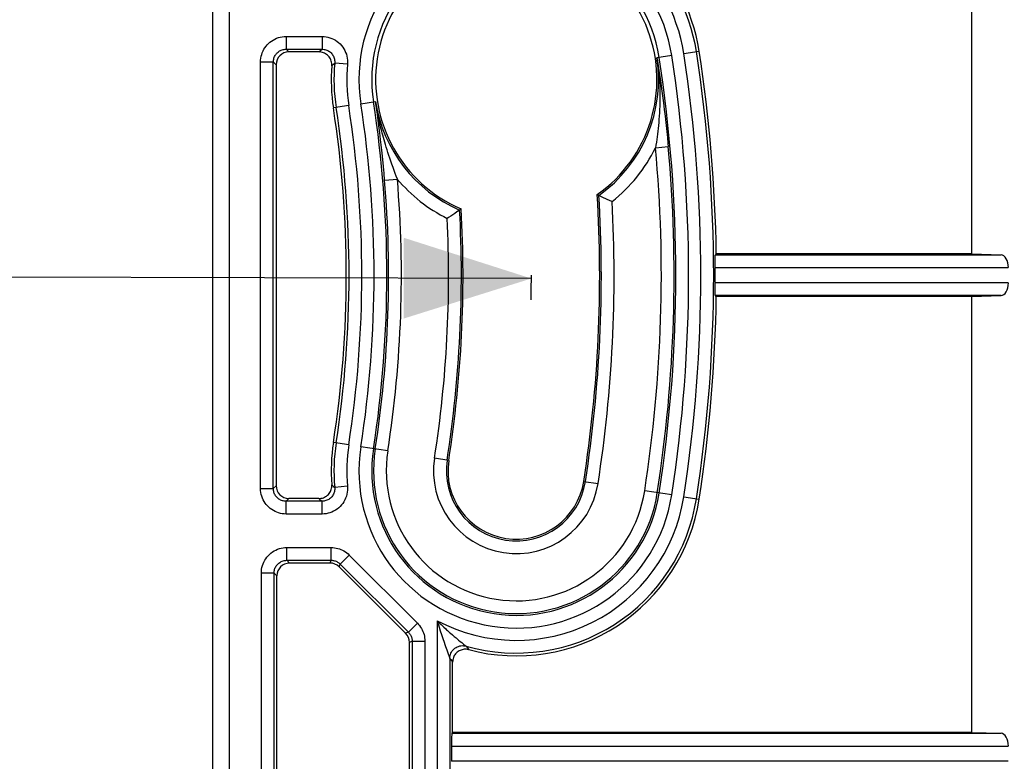
# Model space of a CAD drawing. Units: millimetres. Extents: x -86 to 53, y -43 to 55.
# Drawn here: x 18 to 41, y -11 to 6 of the extents above; entities that cross this region are included whole.
import ezdxf

# ---------------------------------------------------------------- set-up
doc = ezdxf.new("R2010")
doc.units = ezdxf.units.MM
doc.header["$LTSCALE"] = 16.335
doc.layers.get('0').update_dxf_attribs({"linetype": 'CONTINUOUS'})
doc.layers.add('DRAFT', color=7, linetype='CONTINUOUS')
doc.layers.add('SMUSSO', color=7, linetype='CONTINUOUS')
doc.styles.get("Standard").update_dxf_attribs({"font": 'txt', "width": 0.8})
doc.dimstyles.new('DIMSTYLE_3', dxfattribs={"dimtxt": 3, "dimasz": 3, "dimexe": 1.5, "dimexo": 0.5, "dimtad": 1, "dimtxsty": 'STANDARD', "dimblk": '_FILLED', "dimblk1": '_FILLED', "dimblk2": '_FILLED', "dimcen": 0.09, "dimazin": 2, "dimtfac": 1, "dimtmove": 0, "dimatfit": 2, "dimldrblk": '_FILLED', "dimfxl": 1, "dimtolj": 1, "dimarcsym": 0})

# ---------------------------------------------------------------- blocks, each defined once
blk = doc.blocks.new('_FILLED')
at = {"color": 0, "linetype": 'BYBLOCK'}
blk.add_solid([(0, 0), (-1, 0.3167), (-1, -0.3167)], dxfattribs=at)
blk = doc.blocks.new('*D3')
at = {"color": 7, "linetype": 'CONTINUOUS'}
for p, q in [((-30.192, 0.048), (-5.819, -0.015)), ((29.808, -0.106), (5.434, -0.043))]:
    blk.add_line(p, q, dxfattribs=at)
at = {"color": 7, "linetype": 'CONTINUOUS', "xscale": 3, "yscale": 3, "zscale": 3}
for p, rotation in [((-30.192, 0.048), 179.8537005112), ((29.808, -0.106), 359.8537005112)]:
    blk.add_blockref('_FILLED', p, dxfattribs=dict(at, rotation=rotation))

msp = doc.modelspace()

# ---------------------------------------------------------------- linework, layer by layer
at = {"color": 7, "linetype": 'CONTINUOUS'}
for p, q in [((40.153, 10.721), (40.153, 0.471)), ((24.816, 5.221), (24.108, 5.221)), ((23.808, 4.921), (23.808, -4.979)), ((31.357, 1.868), (31.435, 1.831)), ((31.397, 1.849), (31.398, 1.848)), ((31.435, 1.831), (31.482, 1.809)), ((31.482, 1.809), (31.569, 1.768)), ((28.006, 1.423), (27.937, 1.377)), ((28.06, 1.46), (28.006, 1.423)), ((28.097, 1.486), (28.06, 1.46)), ((28.159, 1.528), (28.097, 1.486)), ((28.122, 1.503), (28.12, 1.502)), ((27.859, 1.325), (27.831, 1.307)), ((34.154, 0.471), (34.133, 0.45)), ((40.153, 0.471), (34.154, 0.471)), ((40.153, 0.471), (40.849, 0.45)), ((34.131, 0.341), (34.131, 0.378)), ((34.131, 0.276), (34.131, 0.341)), ((34.131, 0.15), (34.131, 0.276)), ((34.131, -0.31), (34.131, -0.208)), ((34.131, -0.399), (34.131, -0.31)), ((34.131, -0.436), (34.131, -0.399)), ((34.131, -0.466), (34.131, -0.436)), ((34.154, -0.529), (34.133, -0.508)), ((40.153, -0.529), (34.154, -0.529)), ((40.153, -0.529), (40.849, -0.508)), ((40.153, -0.529), (40.153, -10.779)), ((24.816, -5.279), (24.108, -5.279)), ((25.076, -6.797), (24.125, -6.797)), ((26.853, -8.448), (25.288, -6.884)), ((23.825, -15.462), (23.825, -7.096)), ((26.94, -13.898), (26.94, -8.661)), ((27.958, -10.779), (27.958, -9.123)), ((27.958, -10.779), (27.937, -10.8)), ((40.153, -10.779), (27.958, -10.779)), ((40.153, -10.779), (40.849, -10.8)), ((27.932, -11.1), (27.932, -11.458))]:
    msp.add_line(p, q, dxfattribs=at)
at = {"color": 250, "linetype": 'CONTINUOUS'}
for p, q in [((24.043, 5.586), (24.887, 5.586)), ((24.043, 5.586), (24.043, 5.286)), ((24.887, 5.586), (24.887, 5.286)), ((24.043, 5.286), (24.887, 5.286)), ((24.043, 5.286), (24.108, 5.221)), ((24.816, 5.221), (24.862, 5.263)), ((24.862, 5.263), (24.887, 5.286)), ((33.107, 5.138), (32.758, 5.084)), ((33.391, 5.182), (33.752, 5.238)), ((23.443, 4.986), (23.743, 4.986)), ((23.443, -5.044), (23.443, 4.986)), ((23.743, 4.986), (23.808, 4.921)), ((23.743, -5.044), (23.743, 4.986)), ((25.115, 4.898), (25.16, 4.937)), ((25.16, 4.937), (25.185, 4.959)), ((25.484, 4.931), (25.185, 4.959)), ((32.758, 5.084), (32.788, 4.9)), ((32.788, 4.9), (32.814, 4.727)), ((32.814, 4.727), (32.841, 4.55)), ((32.841, 4.55), (32.868, 4.356)), ((32.868, 4.356), (32.891, 4.187)), ((32.891, 4.187), (32.913, 4.024)), ((25.515, 3.96), (25.155, 3.904)), ((25.8, 4.004), (26.148, 4.058)), ((26.17, 3.905), (26.148, 4.058)), ((32.913, 4.024), (32.932, 3.866)), ((26.19, 3.758), (26.17, 3.905)), ((26.209, 3.617), (26.19, 3.758)), ((32.932, 3.866), (32.951, 3.713)), ((26.226, 3.48), (26.209, 3.617)), ((26.246, 3.319), (26.226, 3.48)), ((32.976, 3.494), (32.991, 3.352)), ((26.265, 3.16), (26.246, 3.319)), ((32.991, 3.352), (33.005, 3.213)), ((26.278, 3.041), (26.265, 3.16)), ((26.299, 2.84), (26.278, 3.041)), ((26.314, 2.691), (26.299, 2.84)), ((32.727, 2.969), (33.026, 2.996)), ((26.33, 2.529), (26.314, 2.691)), ((26.345, 2.367), (26.33, 2.529)), ((26.359, 2.207), (26.345, 2.367)), ((26.359, 2.207), (26.658, 2.232)), ((34.133, 0.45), (40.849, 0.45)), ((34.131, 0.15), (41.019, 0.15)), ((41.019, -0.208), (34.131, -0.208)), ((40.849, -0.508), (34.133, -0.508)), ((25.515, -4.018), (25.155, -3.962)), ((26.434, -4.161), (25.8, -4.062)), ((27.866, -4.383), (27.531, -4.331)), ((23.443, -5.044), (23.743, -5.044)), ((23.808, -4.979), (23.743, -5.044)), ((25.115, -4.957), (25.16, -4.995)), ((25.16, -4.995), (25.185, -5.017)), ((25.484, -4.99), (25.185, -5.017)), ((31.04, -4.875), (31.375, -4.927)), ((24.108, -5.279), (24.043, -5.344)), ((24.816, -5.279), (24.838, -5.299)), ((24.838, -5.299), (24.887, -5.344)), ((33.107, -5.196), (32.472, -5.098)), ((33.391, -5.24), (33.752, -5.296)), ((24.887, -5.344), (24.043, -5.344)), ((24.043, -5.644), (24.043, -5.344)), ((24.887, -5.644), (24.887, -5.344)), ((24.887, -5.644), (24.043, -5.644)), ((24.061, -6.432), (25.103, -6.432)), ((24.061, -6.732), (24.061, -6.432)), ((25.103, -6.732), (25.103, -6.432)), ((25.315, -6.82), (25.527, -6.608)), ((25.527, -6.608), (27.129, -8.21)), ((24.061, -6.732), (25.103, -6.732)), ((24.061, -6.732), (24.125, -6.797)), ((25.076, -6.797), (25.103, -6.732)), ((25.288, -6.884), (25.315, -6.82)), ((25.315, -6.82), (26.917, -8.422)), ((23.761, -7.032), (23.461, -7.032)), ((23.461, -15.526), (23.461, -7.032)), ((23.761, -7.032), (23.825, -7.096)), ((23.761, -15.526), (23.761, -7.032)), ((26.917, -8.422), (27.129, -8.21)), ((27.593, -8.154), (27.593, -14.292)), ((27.622, -8.247), (27.64, -8.306)), ((27.64, -8.306), (27.668, -8.393)), ((26.917, -8.422), (26.853, -8.448)), ((27.668, -8.393), (27.696, -8.48)), ((27.696, -8.48), (27.726, -8.568)), ((27.952, -8.484), (27.995, -8.522)), ((27.995, -8.522), (28.038, -8.557)), ((28.038, -8.557), (28.079, -8.591)), ((27.005, -8.634), (26.94, -8.661)), ((27.005, -8.634), (27.305, -8.634)), ((27.005, -8.634), (27.005, -13.924)), ((27.305, -8.634), (27.305, -13.924)), ((27.726, -8.568), (27.755, -8.654)), ((27.755, -8.654), (27.774, -8.709)), ((27.774, -8.709), (27.793, -8.762)), ((27.793, -8.762), (27.82, -8.838)), ((28.136, -8.639), (28.171, -8.667)), ((28.171, -8.667), (28.214, -8.701)), ((28.214, -8.701), (28.262, -8.739)), ((28.262, -8.739), (28.274, -8.749)), ((28.274, -8.749), (28.276, -8.749)), ((28.276, -8.749), (28.305, -8.791)), ((28.305, -8.791), (28.335, -8.833)), ((27.82, -8.838), (27.844, -8.906)), ((27.844, -8.906), (27.875, -8.99)), ((27.875, -8.99), (27.893, -9.036)), ((27.893, -9.036), (27.893, -9.038)), ((27.893, -9.038), (27.914, -9.066)), ((27.893, -9.038), (27.893, -14.416)), ((27.914, -9.066), (27.946, -9.108)), ((27.946, -9.108), (27.958, -9.123)), ((27.937, -10.8), (40.849, -10.8)), ((27.932, -11.1), (41.019, -11.1)), ((41.019, -11.458), (27.932, -11.458))]:
    msp.add_line(p, q, dxfattribs=at)
for points in [[(23.443, 4.986), (23.445, 5.031), (23.45, 5.075), (23.458, 5.119), (23.47, 5.162), (23.484, 5.204), (23.502, 5.244), (23.522, 5.283), (23.546, 5.321), (23.571, 5.356), (23.6, 5.39), (23.631, 5.421), (23.664, 5.451), (23.7, 5.477), (23.738, 5.502), (23.777, 5.523), (23.819, 5.542), (23.863, 5.558), (23.907, 5.57), (23.952, 5.579), (23.997, 5.584), (24.043, 5.586)], [(24.887, 5.586), (24.934, 5.584), (24.981, 5.578), (25.027, 5.569), (25.073, 5.556), (25.118, 5.539), (25.161, 5.519), (25.202, 5.496), (25.241, 5.469), (25.278, 5.44), (25.313, 5.408), (25.345, 5.372), (25.374, 5.335), (25.4, 5.296), (25.423, 5.254), (25.443, 5.211), (25.459, 5.166), (25.471, 5.12), (25.48, 5.073), (25.485, 5.027), (25.486, 4.979), (25.484, 4.931)], [(23.743, 4.986), (23.744, 5.008), (23.746, 5.03), (23.751, 5.052), (23.756, 5.074), (23.764, 5.095), (23.772, 5.115), (23.783, 5.134), (23.794, 5.153), (23.807, 5.171), (23.821, 5.188), (23.837, 5.204), (23.853, 5.218), (23.871, 5.232), (23.89, 5.244), (23.91, 5.255), (23.931, 5.264), (23.953, 5.272), (23.975, 5.278), (23.998, 5.282), (24.02, 5.285), (24.043, 5.286)], [(24.887, 5.286), (24.91, 5.285), (24.934, 5.282), (24.957, 5.277), (24.98, 5.271), (25.002, 5.263), (25.024, 5.253), (25.044, 5.241), (25.064, 5.228), (25.083, 5.213), (25.1, 5.197), (25.116, 5.179), (25.13, 5.16), (25.143, 5.141), (25.155, 5.12), (25.165, 5.098), (25.173, 5.076), (25.179, 5.053), (25.183, 5.03), (25.186, 5.006), (25.187, 4.982), (25.185, 4.959)], [(32.758, 5.084), (32.769, 5.016), (32.778, 4.949), (32.786, 4.884), (32.794, 4.82), (32.8, 4.758), (32.806, 4.695), (32.812, 4.632), (32.816, 4.569), (32.82, 4.504), (32.824, 4.436), (32.826, 4.367), (32.828, 4.295)], [(32.828, 4.295), (32.83, 4.205), (32.83, 4.118), (32.828, 4.032), (32.826, 3.949), (32.823, 3.867), (32.819, 3.788), (32.814, 3.711), (32.808, 3.636), (32.802, 3.563), (32.796, 3.493), (32.789, 3.424), (32.781, 3.356), (32.773, 3.291), (32.765, 3.227), (32.756, 3.162), (32.747, 3.098), (32.737, 3.033), (32.727, 2.969)], [(26.291, 3.359), (26.273, 3.429), (26.256, 3.502), (26.239, 3.576), (26.222, 3.651), (26.206, 3.728), (26.191, 3.807), (26.176, 3.889), (26.161, 3.972), (26.148, 4.058)], [(32.951, 3.713), (32.968, 3.566), (32.976, 3.494)], [(26.608, 2.366), (26.557, 2.507), (26.531, 2.58), (26.506, 2.652), (26.482, 2.722), (26.459, 2.79), (26.437, 2.856), (26.417, 2.92), (26.398, 2.982), (26.379, 3.042), (26.362, 3.1), (26.346, 3.156), (26.331, 3.21), (26.317, 3.261), (26.303, 3.311), (26.291, 3.359)], [(33.005, 3.213), (33.019, 3.069), (33.026, 2.996)], [(26.658, 2.232), (26.633, 2.298), (26.608, 2.366)], [(24.043, -5.644), (23.997, -5.642), (23.953, -5.637), (23.909, -5.629), (23.866, -5.617), (23.824, -5.602), (23.783, -5.585), (23.744, -5.564), (23.706, -5.54), (23.67, -5.514), (23.637, -5.485), (23.605, -5.453), (23.576, -5.42), (23.55, -5.385), (23.526, -5.348), (23.505, -5.309), (23.487, -5.269), (23.471, -5.226), (23.459, -5.182), (23.451, -5.137), (23.445, -5.091), (23.443, -5.044)], [(24.043, -5.344), (24.02, -5.343), (23.998, -5.34), (23.976, -5.336), (23.955, -5.33), (23.934, -5.323), (23.913, -5.314), (23.894, -5.304), (23.875, -5.292), (23.857, -5.279), (23.84, -5.264), (23.824, -5.249), (23.809, -5.232), (23.796, -5.214), (23.785, -5.196), (23.774, -5.177), (23.765, -5.156), (23.757, -5.135), (23.751, -5.113), (23.747, -5.09), (23.744, -5.067), (23.743, -5.044)], [(25.484, -4.99), (25.486, -5.037), (25.485, -5.085), (25.48, -5.131), (25.471, -5.178), (25.459, -5.224), (25.443, -5.269), (25.423, -5.312), (25.4, -5.354), (25.374, -5.393), (25.345, -5.43), (25.313, -5.466), (25.279, -5.498), (25.242, -5.527), (25.202, -5.554), (25.161, -5.577), (25.118, -5.597), (25.073, -5.614), (25.028, -5.627), (24.981, -5.636), (24.934, -5.642), (24.887, -5.644)], [(25.185, -5.017), (25.187, -5.04), (25.186, -5.064), (25.183, -5.088), (25.179, -5.111), (25.173, -5.134), (25.165, -5.156), (25.155, -5.178), (25.144, -5.199), (25.13, -5.218), (25.116, -5.237), (25.1, -5.255), (25.083, -5.271), (25.064, -5.286), (25.045, -5.299), (25.024, -5.31), (25.002, -5.321), (24.98, -5.329), (24.957, -5.335), (24.934, -5.34), (24.91, -5.343), (24.887, -5.344)], [(23.461, -7.032), (23.462, -6.987), (23.467, -6.943), (23.475, -6.899), (23.487, -6.856), (23.502, -6.813), (23.52, -6.772), (23.541, -6.732), (23.565, -6.694), (23.592, -6.658), (23.621, -6.624), (23.653, -6.592), (23.687, -6.563), (23.723, -6.536), (23.761, -6.512), (23.801, -6.491), (23.842, -6.473), (23.885, -6.458), (23.928, -6.447), (23.972, -6.438), (24.016, -6.434), (24.061, -6.432)], [(25.103, -6.432), (25.142, -6.433), (25.181, -6.437), (25.22, -6.443), (25.258, -6.452), (25.296, -6.464), (25.333, -6.478), (25.368, -6.494), (25.403, -6.512), (25.437, -6.533), (25.468, -6.556), (25.499, -6.581), (25.527, -6.608)], [(23.761, -7.032), (23.761, -7.01), (23.764, -6.988), (23.768, -6.966), (23.774, -6.944), (23.781, -6.923), (23.79, -6.902), (23.801, -6.882), (23.813, -6.863), (23.826, -6.845), (23.841, -6.828), (23.857, -6.812), (23.874, -6.797), (23.892, -6.784), (23.911, -6.772), (23.931, -6.761), (23.951, -6.752), (23.973, -6.745), (23.994, -6.739), (24.016, -6.735), (24.038, -6.733), (24.061, -6.732)], [(25.103, -6.732), (25.123, -6.732), (25.142, -6.734), (25.161, -6.738), (25.181, -6.742), (25.199, -6.748), (25.218, -6.755), (25.236, -6.763), (25.253, -6.772), (25.27, -6.782), (25.286, -6.794), (25.301, -6.806), (25.315, -6.82)], [(27.129, -8.21), (27.156, -8.238), (27.181, -8.268), (27.204, -8.3), (27.224, -8.334), (27.243, -8.368), (27.259, -8.404), (27.273, -8.441), (27.285, -8.479), (27.294, -8.517), (27.3, -8.556), (27.304, -8.594), (27.305, -8.634)], [(27.593, -8.154), (27.617, -8.177), (27.64, -8.2), (27.663, -8.222), (27.685, -8.243), (27.729, -8.284)], [(27.593, -8.154), (27.603, -8.186), (27.622, -8.247)], [(27.729, -8.284), (27.751, -8.305), (27.795, -8.345)], [(26.917, -8.422), (26.931, -8.436), (26.943, -8.451), (26.954, -8.467), (26.965, -8.484), (26.974, -8.501), (26.982, -8.519), (26.989, -8.537), (26.995, -8.556), (26.999, -8.575), (27.003, -8.595), (27.004, -8.614), (27.005, -8.634)], [(27.795, -8.345), (27.817, -8.365), (27.84, -8.386), (27.885, -8.426)], [(27.885, -8.426), (27.907, -8.446), (27.952, -8.484)], [(27.893, -9.038), (27.895, -9.007), (27.899, -8.977), (27.907, -8.947), (27.918, -8.918), (27.932, -8.89), (27.948, -8.864), (27.967, -8.84), (27.989, -8.818), (28.013, -8.798), (28.038, -8.781), (28.065, -8.767), (28.094, -8.755), (28.123, -8.746), (28.153, -8.741), (28.184, -8.738), (28.215, -8.739), (28.246, -8.743), (28.276, -8.749)], [(28.079, -8.591), (28.099, -8.608), (28.136, -8.639)]]:
    msp.add_lwpolyline(points, dxfattribs=at)
at = {"color": 7, "linetype": 'CONTINUOUS'}
for points in [[(25.115, 4.898), (25.116, 4.926), (25.115, 4.953), (25.11, 4.98), (25.104, 5.007), (25.094, 5.033), (25.083, 5.058), (25.07, 5.082), (25.054, 5.104), (25.036, 5.125), (25.017, 5.144), (24.996, 5.161), (24.973, 5.177), (24.949, 5.19), (24.923, 5.201), (24.897, 5.21), (24.871, 5.216), (24.844, 5.22), (24.816, 5.221)], [(31.569, 1.768), (31.649, 1.731), (31.677, 1.718), (31.706, 1.705)], [(27.937, 1.377), (27.912, 1.36), (27.859, 1.325)], [(34.131, 0.378), (34.131, 0.408), (34.132, 0.42), (34.132, 0.43), (34.132, 0.439), (34.133, 0.445), (34.133, 0.448), (34.133, 0.45)], [(34.133, -0.508), (34.133, -0.506), (34.133, -0.503), (34.132, -0.497), (34.132, -0.489), (34.132, -0.478), (34.131, -0.466)], [(24.816, -5.279), (24.844, -5.278), (24.871, -5.274), (24.897, -5.268), (24.923, -5.259), (24.949, -5.248), (24.973, -5.235), (24.996, -5.22), (25.017, -5.202), (25.036, -5.183), (25.054, -5.163), (25.069, -5.14), (25.083, -5.116), (25.094, -5.091), (25.104, -5.065), (25.11, -5.038), (25.115, -5.011), (25.116, -4.984), (25.115, -4.957)], [(28.335, -8.833), (28.309, -8.827), (28.283, -8.824), (28.258, -8.823), (28.232, -8.824), (28.206, -8.827), (28.181, -8.833), (28.156, -8.841), (28.131, -8.851), (28.108, -8.863), (28.086, -8.877), (28.065, -8.893), (28.045, -8.911), (28.027, -8.931), (28.011, -8.952), (27.997, -8.974), (27.985, -8.997), (27.976, -9.021), (27.968, -9.046), (27.962, -9.071), (27.959, -9.096), (27.958, -9.123)]]:
    msp.add_lwpolyline(points, dxfattribs=at)
at = {"color": 250, "linetype": 'CONTINUOUS'}
for centre, radius, start, end in [((29.453, 4.571), 4.285, 8.8201, 86.1185), ((29.453, 4.571), 3.985, 8.8201, 90.1418), ((29.453, 4.571), 3.697, 8.8201, 188.8201), ((29.453, 4.571), 3.397, 8.8201, 188.8201), ((-0.192, -0.029), 33.397, 351.1799, 8.8201), ((-0.192, -0.029), 33.697, 351.1799, 8.8201), ((-0.192, -0.029), 33.985, 351.1799, 8.8201), ((-0.192, -0.029), 34.285, 351.1799, 8.8201), ((29.453, 4.571), 4.285, 174.8107, 188.8201), ((29.453, 4.571), 3.985, 174.8107, 188.8201), ((29.453, 4.571), 3.345, 305.5311, 8.8201), ((-0.192, -0.029), 26.015, 351.1799, 8.8201), ((-0.192, -0.029), 26.303, 351.1799, 8.8201), ((-0.192, -0.029), 26.603, 351.1799, 8.8201), ((29.453, 4.571), 3.345, 188.8201, 246.5425), ((-0.192, -0.029), 25.715, 351.1799, 8.8201), ((29.453, 4.571), 3.645, 308.1694, 333.922), ((-0.192, -0.029), 33.055, 351.1799, 5.2033), ((-0.192, -0.029), 33.355, 351.1799, 5.2033), ((-0.192, -0.029), 26.645, 351.1799, 4.814), ((-0.192, -0.029), 26.945, 351.1799, 4.8133), ((29.453, 4.571), 3.645, 219.9208, 243.5779), ((-0.192, -0.029), 31.645, 351.1799, 3.4022), ((-0.192, -0.029), 31.945, 351.1799, 3.1125), ((-0.192, -0.029), 28.355, 351.1799, 3.0963), ((-0.192, -0.029), 28.055, 351.1799, 2.7293), ((29.453, -4.629), 4.285, 171.1799, 185.1893), ((29.453, -4.629), 3.985, 171.1799, 185.1893), ((29.453, -4.629), 3.697, 171.1799, 351.1799), ((29.453, -4.629), 3.397, 171.1799, 351.1799), ((29.453, -4.629), 3.355, 171.1799, 351.1799), ((29.453, -4.629), 3.055, 171.1799, 351.1799), ((29.453, -4.629), 1.945, 171.1799, 351.1799), ((29.453, -4.629), 1.645, 171.1799, 351.1799), ((29.453, -4.629), 3.985, 242.1814, 351.1799), ((29.453, -4.629), 4.285, 254.0509, 351.1799)]:
    msp.add_arc(centre, radius, start, end, dxfattribs=at)
at = {"color": 7, "linetype": 'CONTINUOUS'}
for centre, radius, start, end in [((29.453, 4.571), 4.35, 8.8201, 85.322), ((29.453, 4.571), 3.306, 305.163, 246.9539), ((-0.192, -0.029), 34.35, 0.834, 8.8201), ((29.453, 4.571), 4.35, 175.6827, 188.8201), ((-0.192, -0.029), 25.65, 351.1799, 8.8201), ((-0.192, -0.029), 31.606, 351.1799, 3.4409), ((-0.192, -0.029), 28.394, 351.1799, 3.1445), ((-0.192, -0.029), 34.324, 359.7012, 0.2988), ((-0.192, -0.029), 30, 358.8989, 360), ((-0.192, -0.029), 34.35, 351.1799, 359.166), ((29.453, -4.629), 4.35, 171.1799, 184.3173), ((29.453, -4.629), 1.606, 171.1799, 351.1799), ((29.453, -4.629), 4.35, 255.1048, 351.1799)]:
    msp.add_arc(centre, radius, start, end, dxfattribs=at)
for centre, major_axis, ratio, start_param, end_param in [((24.108, 4.921), (0.212, -0.212), 0.999695, 2.356347, 3.926839), ((40.846, 0.15), (0, 0.3), 0.57735, -1.570796, -0.017453), ((40.846, -0.208), (0, 0.3), 0.57735, -3.124139, -1.570796), ((24.108, -4.979), (-0.212, -0.212), 0.999695, -0.785246, 0.785246), ((24.125, -7.097), (-0.212, 0.212), 0.999695, -0.785246, 0.785246), ((25.076, -7.097), (-0.115, -0.277), 0.999822, 2.748957, 3.534229), ((26.64, -8.661), (0.277, 0.115), 0.999822, -0.392636, 0.392636), ((27.937, -11.1), (0, 0.3), 0.017455, 0.017453, 1.570796), ((40.846, -11.1), (0, 0.3), 0.57735, -1.570796, -0.017453)]:
    msp.add_ellipse(centre, major_axis=major_axis, ratio=ratio, start_param=start_param, end_param=end_param, dxfattribs=at)
at = {"layer": 'DRAFT', "color": 7, "linetype": 'CONTINUOUS'}
msp.add_line((22.311, 22.474), (22.311, -22.532), dxfattribs=at)
at = {"layer": 'SMUSSO', "color": 7, "linetype": 'CONTINUOUS'}
msp.add_line((22.708, 22.871), (22.708, -22.929), dxfattribs=at)

# ---------------------------------------------------------------- dimensions: what is measured, and where the dimension line sits
at = {"color": 7, "linetype": 'CONTINUOUS'}
dim = msp.add_diameter_dim_2p(p1=(-30.192, 0.048), p2=(29.808, -0.106), text='{\\fSymbol_ASME;\\W1.0;⌀}<>', dimstyle='DIMSTYLE_3', override={"dimtih": 1, "dimtoh": 1, "dimpost": '<>'}, dxfattribs=at)
dim.commit()
dim.dimension.update_dxf_attribs({"geometry": '*D3', "text_midpoint": (-4.319, 0.721), "dimtype": 163})

doc.saveas('drawing.dxf')
